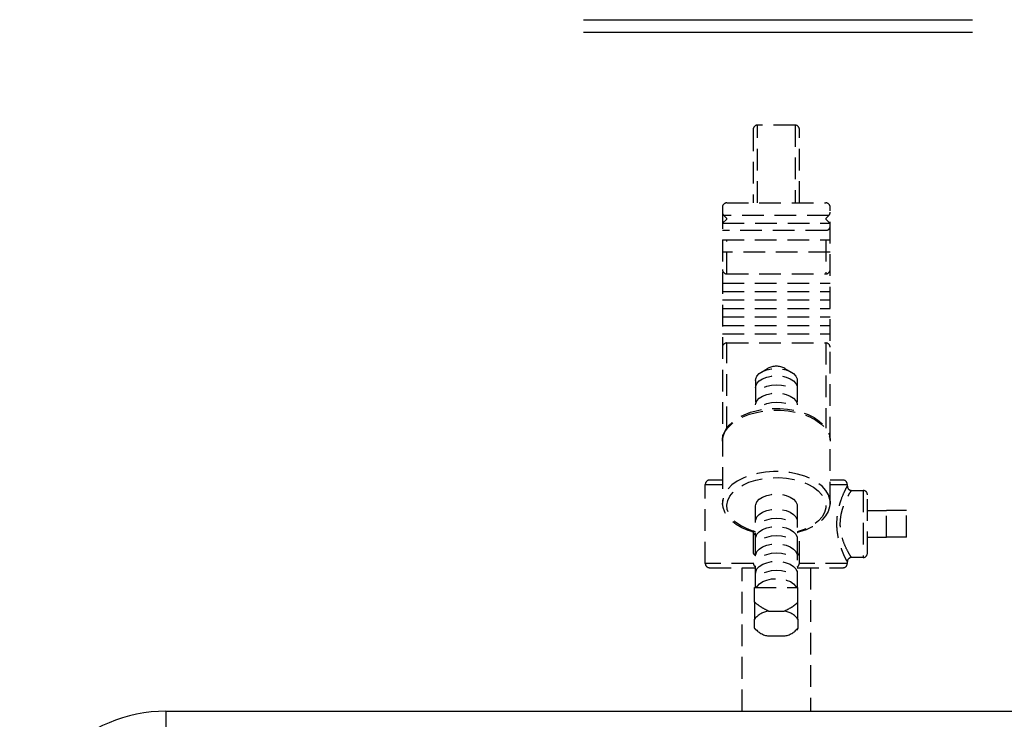
# Model space of a CAD drawing. Extents: x 0.6 to 58.5, y 2.1 to 41.7.
# Drawn here: x 1.7 to 13.1, y 12 to 20.1 of the extents above; entities that cross this region are included whole.
import ezdxf

# ---------------------------------------------------------------- set-up
doc = ezdxf.new("R2010")
doc.units = 0
doc.header["$MEASUREMENT"] = 0
doc.linetypes.add('HIDDEN', pattern=[0.375, 0.25, -0.125])
doc.layers.add('DIM', color=1, linetype='CONTINUOUS')
doc.layers.add('OBJECT', color=7, linetype='CONTINUOUS')

msp = doc.modelspace()

# ---------------------------------------------------------------- linework, layer by layer
at = {"layer": 'DIM'}
for p, q in [((8.242, 20.113), (12.729, 20.113)), ((8.242, 19.97), (12.729, 19.97))]:
    msp.add_line(p, q, dxfattribs=at)
at = {"layer": 'OBJECT', "linetype": 'HIDDEN'}
for p, q in [((10.251, 18), (10.251, 18.897)), ((10.683, 18.897), (10.251, 18.897)), ((10.683, 18.897), (10.683, 18)), ((10.201, 18.847), (10.201, 18)), ((10.733, 18), (10.733, 18.847)), ((9.846, 17.95), (9.846, 14.533)), ((9.896, 18), (11.038, 18)), ((11.088, 14.533), (11.088, 17.95)), ((11.072, 17.855), (9.862, 17.855)), ((9.896, 17.82), (9.862, 17.855)), ((11.072, 17.855), (11.038, 17.82)), ((9.896, 17.812), (9.848, 17.764)), ((9.848, 17.764), (11.086, 17.764)), ((9.896, 17.812), (9.896, 17.82)), ((11.038, 17.82), (11.038, 17.812)), ((11.086, 17.764), (11.038, 17.812)), ((11.052, 17.683), (9.846, 17.683)), ((9.846, 17.575), (11.088, 17.575)), ((9.896, 17.181), (9.896, 17.575)), ((11.038, 17.575), (11.038, 17.181)), ((11.088, 17.431), (9.846, 17.431)), ((9.896, 17.181), (11.038, 17.181)), ((9.846, 17.075), (11.088, 17.075)), ((9.846, 16.977), (11.088, 16.977)), ((9.846, 16.88), (11.088, 16.88)), ((9.846, 16.782), (11.088, 16.782)), ((9.846, 16.685), (11.088, 16.685)), ((9.846, 16.587), (11.088, 16.587)), ((9.846, 16.49), (11.088, 16.49)), ((9.896, 16.384), (11.038, 16.384)), ((9.896, 15.401), (9.896, 16.384)), ((11.038, 16.384), (11.038, 15.401)), ((10.296, 16.049), (10.367, 16.091)), ((10.567, 16.091), (10.639, 16.049)), ((10.227, 15.952), (10.227, 15.601)), ((10.707, 15.952), (10.707, 15.6)), ((9.846, 14.802), (9.698, 14.802)), ((11.236, 14.802), (11.088, 14.802)), ((9.648, 13.842), (9.648, 14.752)), ((9.648, 14.752), (9.846, 14.752)), ((11.088, 14.752), (11.286, 14.752)), ((11.286, 14.752), (11.286, 14.733)), ((11.335, 14.684), (11.467, 14.684)), ((11.467, 14.684), (11.467, 13.909)), ((11.088, 14.545), (11.088, 14.556)), ((11.517, 13.959), (11.517, 14.634)), ((10.227, 13.565), (10.227, 14.504)), ((10.707, 14.504), (10.707, 13.565)), ((11.517, 14.453), (11.737, 14.453)), ((11.737, 14.141), (11.737, 14.453)), ((11.967, 14.451), (11.737, 14.451)), ((11.967, 14.143), (11.967, 14.451)), ((10.184, 14.208), (10.183, 14.208)), ((10.201, 14.205), (10.201, 13.847)), ((10.733, 13.847), (10.733, 14.203)), ((11.737, 14.141), (11.517, 14.141)), ((11.967, 14.143), (11.737, 14.143)), ((11.286, 13.865), (11.286, 13.842)), ((11.467, 13.909), (11.333, 13.909)), ((10.201, 13.842), (9.648, 13.842)), ((9.698, 13.792), (10.227, 13.792)), ((10.072, 12.137), (10.072, 13.792)), ((10.707, 13.792), (11.236, 13.792)), ((11.286, 13.842), (10.733, 13.842)), ((10.862, 13.792), (10.862, 12.137)), ((10.217, 13.565), (10.717, 13.565)), ((10.217, 13.394), (10.217, 13.565)), ((10.717, 13.394), (10.717, 13.565)), ((10.377, 13.291), (10.557, 13.291)), ((10.217, 13.096), (10.217, 13.199)), ((10.717, 13.199), (10.717, 13.096)), ((10.236, 13.073), (10.217, 13.092)), ((10.717, 13.092), (10.699, 13.073)), ((10.557, 13.004), (10.377, 13.004))]:
    msp.add_line(p, q, dxfattribs=at)
at = {"layer": 'OBJECT'}
for q in [(3.429, 11.95), (17.505, 12.137)]:
    msp.add_line((3.429, 12.137), q, dxfattribs=at)
at = {"layer": 'OBJECT', "linetype": 'HIDDEN', "flags": 128}
for points in [[(10.227, 15.952), (10.229, 15.969), (10.243, 16.001), (10.27, 16.031), (10.308, 16.055), (10.356, 16.074), (10.41, 16.086), (10.467, 16.09), (10.525, 16.086), (10.579, 16.074), (10.626, 16.055), (10.665, 16.031), (10.692, 16.001), (10.706, 15.969), (10.707, 15.952)], [(10.227, 15.869), (10.229, 15.886), (10.243, 15.918), (10.27, 15.947), (10.308, 15.972), (10.356, 15.991), (10.41, 16.003), (10.467, 16.007), (10.525, 16.003), (10.579, 15.991), (10.626, 15.972), (10.665, 15.947), (10.692, 15.918), (10.706, 15.886), (10.707, 15.869)], [(10.329, 15.876), (10.356, 15.887), (10.41, 15.899), (10.467, 15.903), (10.525, 15.899), (10.579, 15.887), (10.605, 15.876)], [(10.227, 15.669), (10.229, 15.686), (10.243, 15.718), (10.27, 15.747), (10.308, 15.772), (10.356, 15.791), (10.41, 15.803), (10.467, 15.807), (10.525, 15.803), (10.579, 15.791), (10.626, 15.772), (10.665, 15.747), (10.692, 15.718), (10.706, 15.686), (10.707, 15.669)], [(10.33, 15.676), (10.356, 15.687), (10.411, 15.699), (10.468, 15.703), (10.525, 15.699), (10.58, 15.687), (10.606, 15.676)], [(9.846, 15.253), (9.848, 15.285), (9.862, 15.338), (9.887, 15.389), (9.923, 15.437), (9.971, 15.481), (10.028, 15.522), (10.095, 15.556), (10.17, 15.585), (10.25, 15.607), (10.334, 15.622), (10.421, 15.629), (10.509, 15.629), (10.596, 15.622), (10.68, 15.608), (10.761, 15.586), (10.835, 15.558), (10.903, 15.523), (10.962, 15.483), (11.012, 15.436), (11.05, 15.385), (11.075, 15.331), (11.087, 15.276), (11.088, 15.253)], [(9.846, 15.253), (9.853, 15.306), (9.874, 15.358), (9.908, 15.407), (9.954, 15.453), (10.012, 15.495), (10.08, 15.531), (10.157, 15.561), (10.24, 15.584), (10.329, 15.6), (10.421, 15.608), (10.514, 15.608), (10.605, 15.6), (10.694, 15.584), (10.778, 15.561), (10.854, 15.531), (10.922, 15.495), (10.98, 15.453), (11.027, 15.407), (11.061, 15.358), (11.081, 15.306), (11.088, 15.253)], [(11.088, 14.556), (11.085, 14.579), (11.069, 14.632), (11.039, 14.684), (10.996, 14.732), (10.94, 14.776), (10.873, 14.815), (10.797, 14.847), (10.713, 14.872), (10.623, 14.89), (10.529, 14.899), (10.435, 14.901), (10.341, 14.894), (10.249, 14.878), (10.163, 14.856), (10.085, 14.825), (10.015, 14.789), (9.955, 14.746), (9.908, 14.699), (9.873, 14.649), (9.853, 14.595), (9.846, 14.545)], [(10.198, 14.215), (10.122, 14.243), (10.054, 14.278), (9.997, 14.318), (9.952, 14.363), (9.919, 14.412), (9.901, 14.463), (9.897, 14.514), (9.907, 14.566), (9.931, 14.616), (9.969, 14.664), (10.019, 14.707), (10.081, 14.745), (10.152, 14.777), (10.231, 14.802), (10.317, 14.82), (10.406, 14.83), (10.496, 14.831), (10.586, 14.824), (10.673, 14.809), (10.755, 14.787), (10.829, 14.757), (10.895, 14.721), (10.949, 14.679), (10.992, 14.633), (11.021, 14.584), (11.036, 14.533), (11.037, 14.481), (11.023, 14.43), (10.996, 14.38), (10.955, 14.334), (10.902, 14.291), (10.838, 14.255), (10.764, 14.224), (10.707, 14.207)], [(9.846, 14.545), (9.846, 14.541), (9.846, 14.538)], [(10.184, 14.208), (10.143, 14.222), (10.071, 14.253), (10.006, 14.29), (9.951, 14.333), (9.906, 14.381), (9.873, 14.433), (9.853, 14.488), (9.847, 14.537)], [(10.227, 14.504), (10.229, 14.52), (10.243, 14.553), (10.27, 14.582), (10.308, 14.607), (10.356, 14.626), (10.41, 14.638), (10.467, 14.642), (10.525, 14.638), (10.579, 14.626), (10.626, 14.607), (10.665, 14.582), (10.692, 14.553), (10.706, 14.52), (10.707, 14.504)], [(11.087, 14.558), (11.088, 14.547), (11.082, 14.493), (11.065, 14.44), (11.035, 14.39), (10.995, 14.344), (10.943, 14.3), (10.882, 14.262), (10.812, 14.23), (10.735, 14.204), (10.713, 14.198)], [(9.85, 14.514), (9.847, 14.523), (9.846, 14.533)], [(10.227, 14.328), (10.229, 14.345), (10.243, 14.377), (10.27, 14.406), (10.308, 14.431), (10.356, 14.45), (10.41, 14.462), (10.467, 14.466), (10.525, 14.462), (10.579, 14.45), (10.626, 14.431), (10.665, 14.406), (10.692, 14.377), (10.706, 14.345), (10.707, 14.328)], [(11.088, 14.533), (11.087, 14.523), (11.086, 14.517)], [(10.329, 14.335), (10.356, 14.346), (10.41, 14.358), (10.467, 14.362), (10.525, 14.358), (10.579, 14.346), (10.605, 14.335)], [(10.203, 14.199), (10.203, 14.198), (10.2, 14.201), (10.192, 14.205), (10.184, 14.208)], [(10.227, 14.128), (10.229, 14.145), (10.243, 14.177), (10.27, 14.206), (10.308, 14.231), (10.356, 14.25), (10.41, 14.262), (10.467, 14.266), (10.525, 14.262), (10.579, 14.25), (10.626, 14.231), (10.665, 14.206), (10.692, 14.177), (10.706, 14.145), (10.707, 14.128)], [(10.33, 14.135), (10.356, 14.146), (10.411, 14.158), (10.468, 14.162), (10.525, 14.158), (10.58, 14.146), (10.606, 14.135)], [(10.228, 13.928), (10.23, 13.945), (10.244, 13.977), (10.27, 14.006), (10.309, 14.031), (10.356, 14.05), (10.411, 14.062), (10.468, 14.066), (10.525, 14.062), (10.58, 14.05), (10.627, 14.031), (10.666, 14.006), (10.692, 13.977), (10.706, 13.945), (10.708, 13.928)], [(10.229, 13.728), (10.231, 13.745), (10.244, 13.777), (10.271, 13.806), (10.31, 13.831), (10.357, 13.85), (10.411, 13.862), (10.469, 13.866), (10.526, 13.862), (10.58, 13.85), (10.628, 13.831), (10.666, 13.806), (10.693, 13.777), (10.707, 13.745), (10.709, 13.728)], [(10.331, 13.935), (10.357, 13.946), (10.411, 13.958), (10.469, 13.962), (10.526, 13.958), (10.58, 13.946), (10.607, 13.935)], [(10.332, 13.735), (10.358, 13.746), (10.412, 13.758), (10.47, 13.762), (10.527, 13.758), (10.581, 13.746), (10.607, 13.735)], [(10.24, 13.565), (10.245, 13.577), (10.272, 13.606), (10.31, 13.631), (10.358, 13.65), (10.412, 13.662), (10.47, 13.666), (10.527, 13.662), (10.581, 13.65), (10.629, 13.631), (10.667, 13.606), (10.694, 13.577), (10.699, 13.565)]]:
    msp.add_lwpolyline(points, dxfattribs=at)
at = {"layer": 'OBJECT', "linetype": 'HIDDEN'}
for centre, radius, start, end in [((10.251, 18.847), 0.05, 90, 180), ((10.683, 18.847), 0.05, 0, 90), ((9.896, 17.95), 0.05, 90, 180), ((11.038, 17.95), 0.05, 0, 90), ((9.901, 17.893), 0.055, 179.6797, 224.5414), ((11.033, 17.893), 0.055, 315.4586, 0.3203), ((9.852, 17.76), 0.00532, 131.12, 176.5988), ((11.038, 17.731), 0.05, 285.472, 0), ((11.083, 17.76), 0.00532, 3.4012, 48.88), ((9.896, 17.231), 0.05, 180, 270), ((11.038, 17.231), 0.05, 270, 0), ((9.896, 16.334), 0.05, 90, 180), ((11.038, 16.334), 0.05, 0, 90), ((10.467, 15.902), 0.213, 62.0662, 117.9338), ((9.698, 14.752), 0.05, 90, 180), ((11.236, 14.752), 0.05, 0, 90), ((11.333, 14.731), 0.0469, 177.9277, 272.0312), ((11.467, 14.634), 0.05, 0, 90), ((10.186, 14.223), 0.015, 262.4786, 327.6447), ((10.168, 14.11), 0.109, 56.8544, 73.6619), ((10.242, 14.208), 0.0411, 183.2165, 248.5635), ((10.242, 13.971), 0.0411, 183.2165, 248.5635), ((10.692, 13.971), 0.0411, 291.4365, 356.7835), ((11.334, 13.861), 0.0478, 90.2777, 175.2861), ((11.467, 13.959), 0.05, 270, 0), ((9.698, 13.842), 0.05, 180, 270), ((10.25, 13.845), 0.0484, 183.2522, 242.2404), ((10.682, 13.846), 0.0512, 299.5432, 354.9612), ((11.236, 13.842), 0.05, 270, 0), ((10.41, 13.048), 0.245, 97.7394, 141.9357), ((10.314, 13.845), 0.605, 293.6761, 311.7558), ((10.524, 13.048), 0.245, 38.0643, 82.2606), ((10.41, 13.247), 0.245, 218.0643, 262.2606), ((10.524, 13.247), 0.245, 277.7394, 321.9357)]:
    msp.add_arc(centre, radius, start, end, dxfattribs=at)
at = {"layer": 'OBJECT'}
msp.add_arc((3.429, 10.45), 1.687, 90, 180, dxfattribs=at)
at = {"layer": 'OBJECT', "linetype": 'HIDDEN'}
for points, knots in [([(11.286, 14.733), (11.286, 14.733), (11.288, 14.739), (11.277, 14.722), (11.249, 14.667), (11.216, 14.589), (11.191, 14.508), (11.174, 14.438), (11.164, 14.363), (11.161, 14.299), (11.165, 14.212), (11.183, 14.108), (11.214, 14.011), (11.24, 13.947), (11.259, 13.907), (11.274, 13.878), (11.285, 13.858), (11.284, 13.863), (11.284, 13.865)], [0, 0, 0, 0, 0.00615, 0.09662, 0.187215, 0.287407, 0.34236, 0.398965, 0.451849, 0.506595, 0.53694, 0.637378, 0.735889, 0.788472, 0.842562, 0.894619, 0.948683, 1, 1, 1, 1]), ([(11.333, 13.914), (11.334, 13.913), (11.334, 13.909), (11.323, 13.926), (11.303, 13.959), (11.267, 14.025), (11.227, 14.128), (11.208, 14.222), (11.203, 14.317), (11.209, 14.375), (11.222, 14.439), (11.235, 14.484), (11.262, 14.556), (11.296, 14.624), (11.328, 14.676), (11.333, 14.68), (11.335, 14.683)], [0, 0, 0, 0, 0.038259, 0.094155, 0.150098, 0.261064, 0.362088, 0.462941, 0.493158, 0.592907, 0.600231, 0.65704, 0.713904, 0.818093, 0.913367, 1, 1, 1, 1]), ([(10.377, 13.291), (10.347, 13.306), (10.289, 13.335), (10.241, 13.375), (10.217, 13.394)], [0, 0, 0, 0, 0.515407, 1, 1, 1, 1]), ([(10.217, 13.394), (10.217, 13.359), (10.217, 13.292), (10.217, 13.229), (10.217, 13.199)], [0, 0, 0, 0, 0.519495, 1, 1, 1, 1]), ([(10.717, 13.199), (10.717, 13.229), (10.717, 13.292), (10.717, 13.359), (10.717, 13.394)], [0, 0, 0, 0, 0.480505, 1, 1, 1, 1]), ([(10.217, 13.096), (10.217, 13.095), (10.217, 13.092), (10.217, 13.093), (10.217, 13.094)], [0, 0, 0, 0, 0.424497, 1, 1, 1, 1]), ([(10.717, 13.094), (10.717, 13.093), (10.717, 13.092), (10.717, 13.095), (10.717, 13.096)], [0, 0, 0, 0, 0.575589, 1, 1, 1, 1])]:
    msp.add_open_spline(points, degree=3, knots=knots, dxfattribs=at)
for points in [[(10.707, 14.197), (10.713, 14.198)], [(10.201, 13.847), (10.201, 13.842)], [(10.733, 13.842), (10.733, 13.847)]]:
    msp.add_open_spline(points, degree=1, dxfattribs=at)

doc.saveas('drawing.dxf')
